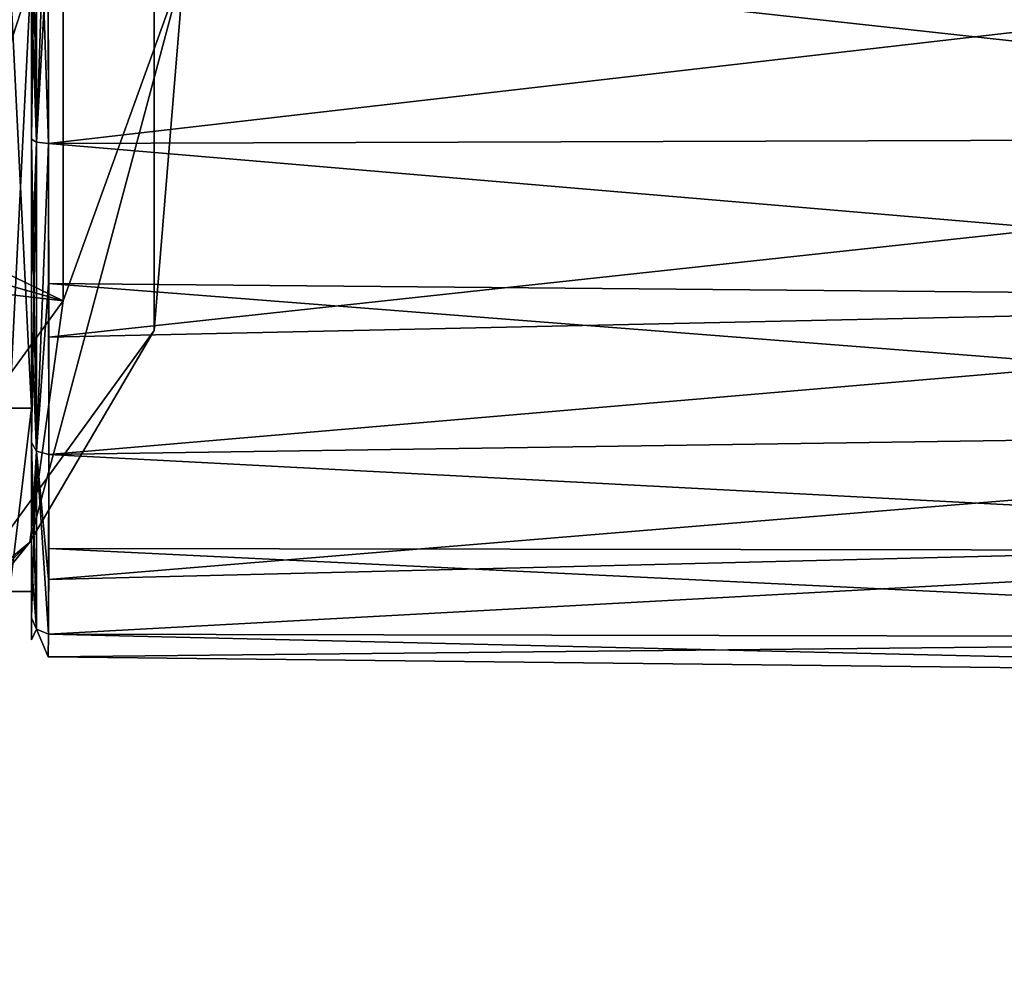
# Model space of a CAD drawing. Units: millimetres. Extents: x -206 to 163, y -158 to 1229.
# Drawn here: x 104 to 133, y -30 to -2 of the extents above; entities that cross this region are included whole.
import ezdxf

# ---------------------------------------------------------------- set-up
doc = ezdxf.new("R2010")
doc.units = ezdxf.units.MM
doc.header["$LTSCALE"] = 52.148148
for name, color, linetype in [('1152', 7, 'CONTINUOUS'), ('1154', 7, 'CONTINUOUS'), ('1157', 7, 'CONTINUOUS'), ('1158', 7, 'CONTINUOUS'), ('952', 7, 'CONTINUOUS'), ('953', 7, 'CONTINUOUS'), ('958', 7, 'CONTINUOUS'), ('959', 7, 'CONTINUOUS'), ('960', 7, 'CONTINUOUS'), ('961', 7, 'CONTINUOUS'), ('962', 7, 'CONTINUOUS'), ('963', 7, 'CONTINUOUS'), ('964', 7, 'CONTINUOUS'), ('967', 7, 'CONTINUOUS'), ('993', 7, 'CONTINUOUS'), ('994', 7, 'CONTINUOUS'), ('995', 7, 'CONTINUOUS'), ('996', 7, 'CONTINUOUS'), ('997', 7, 'CONTINUOUS'), ('998', 7, 'CONTINUOUS'), ('999', 7, 'CONTINUOUS')]:
    doc.layers.add(name, color=color, linetype=linetype)

msp = doc.modelspace()

# ---------------------------------------------------------------- linework, layer by layer
at = {"layer": '1152', "linetype": 'Continuous'}
for points in [[(108.287, 10.815, -78.4), (95.572, -28.316, -78.4), (95.572, 28.316, -78.4), (108.287, 10.815, -78.4)], [(108.287, -10.815, -78.4), (95.572, -28.316, -78.4), (108.287, 10.815, -78.4), (108.287, -10.815, -78.4)]]:
    msp.add_3dface(points, dxfattribs=at)
at = {"layer": '1154', "linetype": 'Continuous'}
for points in [[(108.287, -10.816, -56.896), (108.287, 10.815, -78.4), (108.287, 10.816, -56.896), (108.287, -10.816, -56.896)], [(108.287, -10.815, -78.4), (108.287, 10.815, -78.4), (108.287, -10.816, -56.896), (108.287, -10.815, -78.4)], [(95.572, -28.316, -78.4), (108.287, -10.815, -78.4), (95.572, -28.316, -56.896), (95.572, -28.316, -78.4)], [(95.572, -28.316, -56.896), (108.287, -10.815, -78.4), (108.287, -10.816, -56.896), (95.572, -28.316, -56.896)]]:
    msp.add_3dface(points, dxfattribs=at)
at = {"layer": '1157', "linetype": 'Continuous'}
for points in [[(108.287, -10.816, -56.896), (108.287, 10.816, -56.896), (109.176, 0, -54.831), (108.287, -10.816, -56.896)], [(105.583, -9.937, -53.9), (109.176, 0, -54.831), (105.583, 9.937, -53.9), (105.583, -9.937, -53.9)], [(104.597, -17.088, -54.831), (108.287, -10.816, -56.896), (109.176, 0, -54.831), (104.597, -17.088, -54.831)], [(104.597, -17.088, -54.831), (109.176, 0, -54.831), (105.583, -9.937, -53.9), (104.597, -17.088, -54.831)], [(93.901, -26.016, -53.9), (104.597, -17.088, -54.831), (105.583, -9.937, -53.9), (93.901, -26.016, -53.9)], [(95.572, -28.316, -56.896), (108.287, -10.816, -56.896), (104.597, -17.088, -54.831), (95.572, -28.316, -56.896)], [(92.088, -29.597, -54.831), (95.572, -28.316, -56.896), (104.597, -17.088, -54.831), (92.088, -29.597, -54.831)], [(92.088, -29.597, -54.831), (104.597, -17.088, -54.831), (93.901, -26.016, -53.9), (92.088, -29.597, -54.831)]]:
    msp.add_3dface(points, dxfattribs=at)
at = {"layer": '1158', "linetype": 'Continuous'}
for points in [[(85.206, -0.022, -52.75), (105.583, -9.937, -53.9), (105.583, 9.937, -53.9), (85.206, -0.022, -52.75)], [(85.206, -0.022, -52.75), (84.424, -3.917, -52.75), (105.583, -9.937, -53.9), (85.206, -0.022, -52.75)], [(84.424, -3.917, -52.75), (82.212, -7.221, -52.75), (105.583, -9.937, -53.9), (84.424, -3.917, -52.75)], [(82.212, -7.221, -52.75), (93.901, -26.016, -53.9), (105.583, -9.937, -53.9), (82.212, -7.221, -52.75)]]:
    msp.add_3dface(points, dxfattribs=at)
at = {"layer": '952', "linetype": 'Continuous'}
for points in [[(104.65, -13.114, -13.114), (104, -0.001, -18.546), (104.65, 0.013, -18.546), (104.65, -13.114, -13.114)], [(104, -13.114, -13.114), (104, -0.001, -18.546), (104.65, -13.114, -13.114), (104, -13.114, -13.114)], [(104, -13.114, 13.114), (104, -18.546, -0.001), (104.65, -13.114, 13.114), (104, -13.114, 13.114)], [(104, -18.546, -0.001), (104, -13.114, -13.114), (104.65, -13.114, -13.114), (104, -18.546, -0.001)], [(104.65, -13.114, 13.114), (104, -18.546, -0.001), (104.65, -18.546, 0.013), (104.65, -13.114, 13.114)], [(104.65, -18.546, 0.013), (104, -18.546, -0.001), (104.65, -13.114, -13.114), (104.65, -18.546, 0.013)]]:
    msp.add_3dface(points, dxfattribs=at)
at = {"layer": '953', "linetype": 'Continuous'}
for points in [[(104, 0.001, 18.546), (104, -13.114, 13.114), (104.65, -0.013, 18.546), (104, 0.001, 18.546)], [(104, -13.114, 13.114), (104.65, -13.114, 13.114), (104.65, -0.013, 18.546), (104, -13.114, 13.114)]]:
    msp.add_3dface(points, dxfattribs=at)
at = {"layer": '958', "linetype": 'Continuous'}
for points in [[(105.149, -5.273, 19.811), (159.78, 1.028, 21.097), (105.144, -0.91, 20.485), (105.149, -5.273, 19.811)], [(159.805, -5.092, 19.926), (159.78, 1.028, 21.097), (105.149, -5.273, 19.811), (159.805, -5.092, 19.926)]]:
    msp.add_3dface(points, dxfattribs=at)
at = {"layer": '959', "linetype": 'Continuous'}
for points in [[(159.805, -5.092, 19.926), (105.149, -5.273, 19.811), (105.158, -11.014, 17.28), (159.805, -5.092, 19.926)], [(159.805, -5.092, 19.926), (105.158, -11.014, 17.28), (159.843, -9.815, 17.016), (159.805, -5.092, 19.926)], [(105.158, -11.014, 17.28), (105.16, -14.488, 14.488), (159.843, -9.815, 17.016), (105.158, -11.014, 17.28)], [(159.843, -9.815, 17.016), (105.16, -14.488, 14.488), (159.854, -13.688, 13.688), (159.843, -9.815, 17.016)]]:
    msp.add_3dface(points, dxfattribs=at)
at = {"layer": '960', "linetype": 'Continuous'}
for points in [[(159.84, -17.356, -9.345), (105.16, -14.488, -14.488), (159.854, -13.688, -13.688), (159.84, -17.356, -9.345)], [(105.158, -17.278, -11.016), (105.16, -14.488, -14.488), (159.84, -17.356, -9.345), (105.158, -17.278, -11.016)], [(105.149, -19.811, -5.273), (105.158, -17.278, -11.016), (159.805, -19.926, -5.092), (105.149, -19.811, -5.273)], [(159.805, -19.926, -5.092), (105.158, -17.278, -11.016), (159.84, -17.356, -9.345), (159.805, -19.926, -5.092)]]:
    msp.add_3dface(points, dxfattribs=at)
at = {"layer": '961', "linetype": 'Continuous'}
for points in [[(105.144, -20.485, -0.913), (105.149, -19.811, -5.273), (159.78, -21.096, 1.034), (105.144, -20.485, -0.913)], [(105.149, -19.811, 5.273), (105.144, -20.485, -0.913), (159.805, -19.926, 5.092), (105.149, -19.811, 5.273)], [(105.149, -19.811, -5.273), (159.805, -19.926, -5.092), (159.78, -21.096, 1.034), (105.149, -19.811, -5.273)], [(159.805, -19.926, 5.092), (105.144, -20.485, -0.913), (159.78, -21.096, 1.034), (159.805, -19.926, 5.092)]]:
    msp.add_3dface(points, dxfattribs=at)
at = {"layer": '962', "linetype": 'Continuous'}
for points in [[(159.854, -13.688, 13.688), (105.16, -14.488, 14.488), (105.157, -18.198, 9.424), (159.854, -13.688, 13.688)], [(159.854, -13.688, 13.688), (105.157, -18.198, 9.424), (159.844, -16.841, 10.051), (159.854, -13.688, 13.688)], [(105.149, -19.811, 5.273), (159.805, -19.926, 5.092), (159.844, -16.841, 10.051), (105.149, -19.811, 5.273)], [(105.157, -18.198, 9.424), (105.149, -19.811, 5.273), (159.844, -16.841, 10.051), (105.157, -18.198, 9.424)]]:
    msp.add_3dface(points, dxfattribs=at)
at = {"layer": '963', "linetype": 'Continuous'}
for points in [[(159.843, -9.913, -16.944), (105.149, -5.273, -19.811), (159.805, -5.092, -19.926), (159.843, -9.913, -16.944)], [(105.157, -9.427, -18.196), (105.149, -5.273, -19.811), (159.843, -9.913, -16.944), (105.157, -9.427, -18.196)], [(159.854, -13.688, -13.688), (105.16, -14.488, -14.488), (105.157, -9.427, -18.196), (159.854, -13.688, -13.688)], [(159.854, -13.688, -13.688), (105.157, -9.427, -18.196), (159.843, -9.913, -16.944), (159.854, -13.688, -13.688)]]:
    msp.add_3dface(points, dxfattribs=at)
at = {"layer": '964', "linetype": 'Continuous'}
for points in [[(159.805, -5.092, -19.926), (105.149, -5.273, -19.811), (105.144, 0.91, -20.485), (159.805, -5.092, -19.926)], [(159.805, -5.092, -19.926), (105.144, 0.91, -20.485), (159.78, -1.028, -21.097), (159.805, -5.092, -19.926)]]:
    msp.add_3dface(points, dxfattribs=at)
at = {"layer": '967', "linetype": 'Continuous'}
for points in [[(104.65, -5.143, -19.328), (104.65, 0.013, -18.546), (104.65, 0.888, -19.986), (104.65, -5.143, -19.328)], [(104.65, -13.114, -13.114), (104.65, 0.013, -18.546), (104.65, -5.143, -19.328), (104.65, -13.114, -13.114)], [(104.65, -0.013, 18.546), (104.65, -13.114, 13.114), (104.65, -5.143, 19.328), (104.65, -0.013, 18.546)], [(104.65, -0.888, 19.986), (104.65, -0.013, 18.546), (104.65, -5.143, 19.328), (104.65, -0.888, 19.986)], [(104.65, -5.143, 19.328), (104.65, -13.114, 13.114), (104.65, -10.745, 16.859), (104.65, -5.143, 19.328)], [(104.65, -9.197, -17.753), (104.65, -13.114, -13.114), (104.65, -5.143, -19.328), (104.65, -9.197, -17.753)], [(104.65, -16.857, -10.747), (104.65, -13.114, -13.114), (104.65, -9.197, -17.753), (104.65, -16.857, -10.747)], [(104.65, -14.135, -14.135), (104.65, -16.857, -10.747), (104.65, -9.197, -17.753), (104.65, -14.135, -14.135)], [(104.65, -10.745, 16.859), (104.65, -13.114, 13.114), (104.65, -14.135, 14.135), (104.65, -10.745, 16.859)], [(104.65, -13.114, 13.114), (104.65, -18.546, 0.013), (104.65, -14.135, 14.135), (104.65, -13.114, 13.114)], [(104.65, -18.546, 0.013), (104.65, -13.114, -13.114), (104.65, -19.986, -0.891), (104.65, -18.546, 0.013)], [(104.65, -19.986, -0.891), (104.65, -13.114, -13.114), (104.65, -19.328, -5.143), (104.65, -19.986, -0.891)], [(104.65, -19.328, -5.143), (104.65, -13.114, -13.114), (104.65, -16.857, -10.747), (104.65, -19.328, -5.143)], [(104.65, -14.135, 14.135), (104.65, -18.546, 0.013), (104.65, -17.754, 9.194), (104.65, -14.135, 14.135)], [(104.65, -17.754, 9.194), (104.65, -18.546, 0.013), (104.65, -19.328, 5.143), (104.65, -17.754, 9.194)], [(104.65, -19.328, 5.143), (104.65, -18.546, 0.013), (104.65, -19.986, -0.891), (104.65, -19.328, 5.143)]]:
    msp.add_3dface(points, dxfattribs=at)
at = {"layer": '993', "linetype": 'Continuous'}
for points in [[(104.796, 5.235, 19.669), (104.65, 5.143, 19.328), (104.796, -5.235, 19.669), (104.796, 5.235, 19.669)], [(104.65, 5.143, 19.328), (104.65, -0.888, 19.986), (104.796, -5.235, 19.669), (104.65, 5.143, 19.328)], [(105.149, -5.273, 19.811), (105.144, -0.91, 20.485), (104.796, 5.235, 19.669), (105.149, -5.273, 19.811)], [(105.149, -5.273, 19.811), (104.796, 5.235, 19.669), (104.796, -5.235, 19.669), (105.149, -5.273, 19.811)], [(104.65, -0.888, 19.986), (104.65, -5.143, 19.328), (104.796, -5.235, 19.669), (104.65, -0.888, 19.986)]]:
    msp.add_3dface(points, dxfattribs=at)
at = {"layer": '994', "linetype": 'Continuous'}
for points in [[(104.65, -5.143, 19.328), (104.65, -10.745, 16.859), (104.8, -14.387, 14.387), (104.65, -5.143, 19.328)], [(104.796, -5.235, 19.669), (104.65, -5.143, 19.328), (104.8, -14.387, 14.387), (104.796, -5.235, 19.669)], [(105.149, -5.273, 19.811), (104.796, -5.235, 19.669), (104.8, -14.387, 14.387), (105.149, -5.273, 19.811)], [(105.16, -14.488, 14.488), (105.149, -5.273, 19.811), (104.8, -14.387, 14.387), (105.16, -14.488, 14.488)], [(105.149, -5.273, 19.811), (105.16, -14.488, 14.488), (105.158, -11.014, 17.28), (105.149, -5.273, 19.811)], [(104.65, -10.745, 16.859), (104.65, -14.135, 14.135), (104.8, -14.387, 14.387), (104.65, -10.745, 16.859)]]:
    msp.add_3dface(points, dxfattribs=at)
at = {"layer": '995', "linetype": 'Continuous'}
for points in [[(104.65, -14.135, 14.135), (104.65, -17.754, 9.194), (104.796, -19.669, 5.235), (104.65, -14.135, 14.135)], [(104.8, -14.387, 14.387), (104.65, -14.135, 14.135), (104.796, -19.669, 5.235), (104.8, -14.387, 14.387)], [(105.149, -19.811, 5.273), (104.8, -14.387, 14.387), (104.796, -19.669, 5.235), (105.149, -19.811, 5.273)], [(105.157, -18.198, 9.424), (105.16, -14.488, 14.488), (104.8, -14.387, 14.387), (105.157, -18.198, 9.424)], [(105.149, -19.811, 5.273), (105.157, -18.198, 9.424), (104.8, -14.387, 14.387), (105.149, -19.811, 5.273)], [(104.65, -17.754, 9.194), (104.65, -19.328, 5.143), (104.796, -19.669, 5.235), (104.65, -17.754, 9.194)]]:
    msp.add_3dface(points, dxfattribs=at)
at = {"layer": '996', "linetype": 'Continuous'}
for points in [[(104.65, -19.328, 5.143), (104.65, -19.986, -0.891), (104.796, -19.669, -5.235), (104.65, -19.328, 5.143)], [(104.796, -19.669, 5.235), (104.65, -19.328, 5.143), (104.796, -19.669, -5.235), (104.796, -19.669, 5.235)], [(104.65, -19.986, -0.891), (104.65, -19.328, -5.143), (104.796, -19.669, -5.235), (104.65, -19.986, -0.891)], [(105.149, -19.811, -5.273), (105.144, -20.485, -0.913), (104.796, -19.669, 5.235), (105.149, -19.811, -5.273)], [(105.149, -19.811, -5.273), (104.796, -19.669, 5.235), (104.796, -19.669, -5.235), (105.149, -19.811, -5.273)], [(105.144, -20.485, -0.913), (105.149, -19.811, 5.273), (104.796, -19.669, 5.235), (105.144, -20.485, -0.913)]]:
    msp.add_3dface(points, dxfattribs=at)
at = {"layer": '997', "linetype": 'Continuous'}
for points in [[(104.65, -16.857, -10.747), (104.65, -14.135, -14.135), (104.8, -14.387, -14.387), (104.65, -16.857, -10.747)], [(104.65, -19.328, -5.143), (104.65, -16.857, -10.747), (104.8, -14.387, -14.387), (104.65, -19.328, -5.143)], [(104.796, -19.669, -5.235), (104.65, -19.328, -5.143), (104.8, -14.387, -14.387), (104.796, -19.669, -5.235)], [(105.149, -19.811, -5.273), (104.796, -19.669, -5.235), (104.8, -14.387, -14.387), (105.149, -19.811, -5.273)], [(105.16, -14.488, -14.488), (105.149, -19.811, -5.273), (104.8, -14.387, -14.387), (105.16, -14.488, -14.488)], [(105.16, -14.488, -14.488), (105.158, -17.278, -11.016), (105.149, -19.811, -5.273), (105.16, -14.488, -14.488)]]:
    msp.add_3dface(points, dxfattribs=at)
at = {"layer": '998', "linetype": 'Continuous'}
for points in [[(104.65, -9.197, -17.753), (104.65, -5.143, -19.328), (104.796, -5.235, -19.669), (104.65, -9.197, -17.753)], [(104.65, -14.135, -14.135), (104.65, -9.197, -17.753), (104.796, -5.235, -19.669), (104.65, -14.135, -14.135)], [(104.8, -14.387, -14.387), (104.65, -14.135, -14.135), (104.796, -5.235, -19.669), (104.8, -14.387, -14.387)], [(105.149, -5.273, -19.811), (104.8, -14.387, -14.387), (104.796, -5.235, -19.669), (105.149, -5.273, -19.811)], [(105.149, -5.273, -19.811), (105.157, -9.427, -18.196), (104.8, -14.387, -14.387), (105.149, -5.273, -19.811)], [(105.157, -9.427, -18.196), (105.16, -14.488, -14.488), (104.8, -14.387, -14.387), (105.157, -9.427, -18.196)]]:
    msp.add_3dface(points, dxfattribs=at)
at = {"layer": '999', "linetype": 'Continuous'}
for points in [[(105.149, 5.273, -19.811), (105.144, 0.91, -20.485), (104.796, -5.235, -19.669), (105.149, 5.273, -19.811)], [(105.149, 5.273, -19.811), (104.796, -5.235, -19.669), (104.796, 5.235, -19.669), (105.149, 5.273, -19.811)], [(104.65, -5.143, -19.328), (104.65, 0.888, -19.986), (104.796, 5.235, -19.669), (104.65, -5.143, -19.328)], [(104.796, -5.235, -19.669), (104.65, -5.143, -19.328), (104.796, 5.235, -19.669), (104.796, -5.235, -19.669)], [(105.144, 0.91, -20.485), (105.149, -5.273, -19.811), (104.796, -5.235, -19.669), (105.144, 0.91, -20.485)]]:
    msp.add_3dface(points, dxfattribs=at)

doc.saveas('drawing.dxf')
